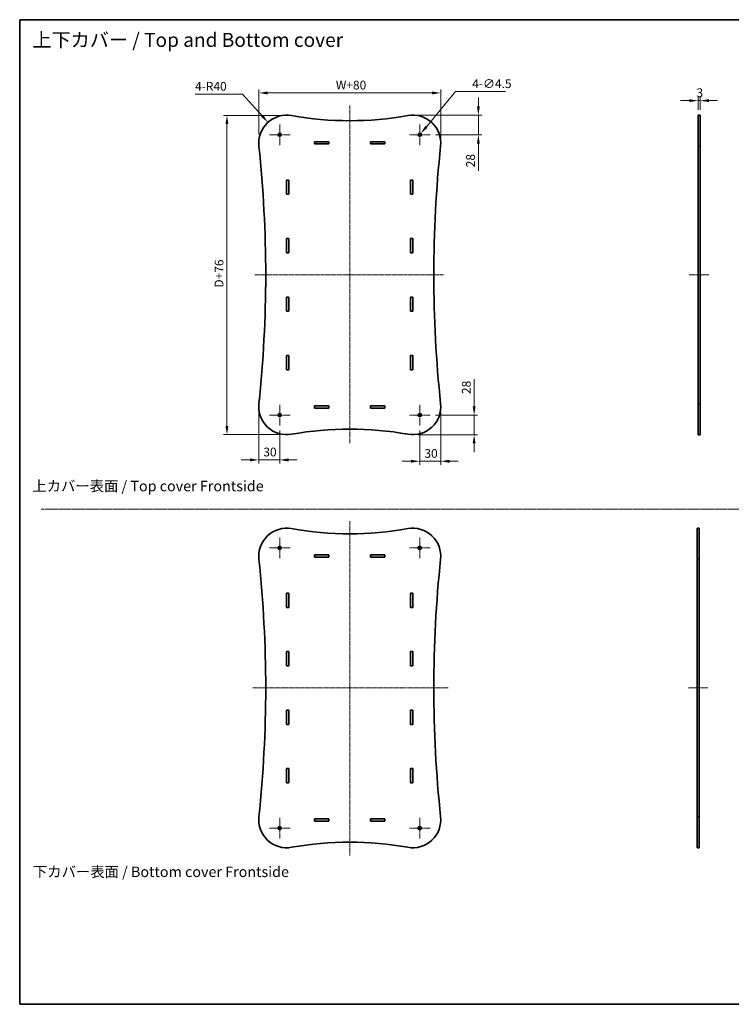
# Model space of a CAD drawing. Units: millimetres. Extents: x 14 to 6311, y 8 to 1413.
# Drawn here: x 2185 to 3201, y 8 to 1413 of the extents above; entities that cross this region are included whole.
import ezdxf

# ---------------------------------------------------------------- set-up
doc = ezdxf.new("R2010")
doc.units = ezdxf.units.MM
doc.linetypes.add('CHAIN', pattern=[0.3543, 0.2362, -0.0295, 0.0591, -0.0295])
doc.layers.get('Defpoints').update_dxf_attribs({"lineweight": 25})
for name, color, linetype, lineweight in [('Border (ISO)', 7, 'Continuous', 35), ('Dimension (ISO)', 7, 'Continuous', 18), ('Dimension (ISO) @ 1', 7, 'Continuous', 18), ('Sketch Geometry (ISO)', 7, 'Continuous', 18), ('Symbol (ISO)', 7, 'Continuous', 18), ('Visible (ISO)', 7, 'Continuous', 35), ('Visible Narrow (ISO)', 7, 'Continuous', 25)]:
    doc.layers.add(name, color=color, linetype=linetype, lineweight=lineweight)
doc.layers.add('Center Mark (ISO)', color=7, linetype='Continuous', lineweight=18, true_color=0x80ffff)
doc.layers.add('Centerline (ISO)', color=7, linetype='Continuous', lineweight=18, true_color=0x80ffff)
doc.styles.add('Note Text (TK)', font='txt')
doc.dimstyles.new('Default - Method 1b (TK)', dxfattribs={"dimtxt": 2.5, "dimasz": 2.5, "dimexe": 1, "dimexo": 1.5, "dimgap": 1, "dimtad": 1, "dimtoh": 1, "dimrnd": 1e-08, "dimdsep": 46, "dimtxsty": 'Note Text (TK)', "dimcen": 0.09, "dimdle": 5, "dimclrd": 100, "dimclre": 100, "dimclrt": 7, "dimadec": 1, "dimazin": 1, "dimtfac": 1, "dimtmove": 0, "dimatfit": 3, "dimfxl": 0, "dimtolj": 1, "dimlwd": -1, "dimlwe": -1, "dimarcsym": 0})

# ---------------------------------------------------------------- blocks, each defined once
blk = doc.blocks.new('図面枠 tk図枠')
at = {"layer": 'Border (ISO)'}
for p, q in [((14.5, 289), (405.5, 289)), ((14.5, 289), (14.5, 8)), ((14.5, 8), (405.5, 8))]:
    blk.add_line(p, q, dxfattribs=at)
blk = doc.blocks.new('*D63')
at = {"layer": 'Defpoints', "color": 0, "transparency": 16777216}
for p in [(2786.3, 1308.5), (2526.7, 1242), (2786.3, 1234.4)]:
    blk.add_point(p, dxfattribs=at)
at = {"layer": 'Dimension (ISO)', "color": 100, "transparency": 16777216}
for p, q in [((2526.7, 1249.5), (2526.7, 1313.5)), ((2539.2, 1308.5), (2773.8, 1308.5)), ((2786.3, 1241.9), (2786.3, 1313.5))]:
    blk.add_line(p, q, dxfattribs=at)
for points in [[(2539.2, 1310.5), (2539.2, 1306.4), (2526.7, 1308.5)], [(2773.8, 1310.5), (2773.8, 1306.4), (2786.3, 1308.5)]]:
    blk.add_solid(points, dxfattribs=at)
at = {"layer": 'Dimension (ISO)', "color": 7, "transparency": 16777216, "insert": (2632.7, 1319.7), "char_height": 12.5, "attachment_point": 4, "style": 'Note Text (TK)'}
blk.add_mtext('\\A1; \\fＭＳ Ｐゴシック|b0|i0;W+80', dxfattribs=at)
blk = doc.blocks.new('*D64')
at = {"layer": 'Defpoints', "color": 0, "transparency": 16777216}
for p in [(2571.6, 1276.5), (2481, 820.9), (2564, 820.9)]:
    blk.add_point(p, dxfattribs=at)
at = {"layer": 'Dimension (ISO)', "color": 100, "transparency": 16777216}
for p, q in [((2564.1, 1276.5), (2476, 1276.5)), ((2481, 1264), (2481, 833.4)), ((2556.5, 820.9), (2476, 820.9))]:
    blk.add_line(p, q, dxfattribs=at)
for points in [[(2478.9, 1264), (2483.1, 1264), (2481, 1276.5)], [(2478.9, 833.4), (2483.1, 833.4), (2481, 820.9)]]:
    blk.add_solid(points, dxfattribs=at)
at = {"layer": 'Dimension (ISO)', "color": 7, "transparency": 16777216, "insert": (2469.7, 1026.9), "char_height": 12.5, "attachment_point": 4, "rotation": 90, "style": 'Note Text (TK)'}
blk.add_mtext('\\A1; \\fＭＳ Ｐゴシック|b0|i0;D+76', dxfattribs=at)
blk = doc.blocks.new('*D65')
at = {"layer": 'Defpoints', "color": 0, "transparency": 16777216}
for p in [(2539.6, 1266.5), (2566.4, 1236.8)]:
    blk.add_point(p, dxfattribs=at)
at = {"layer": 'Dimension (ISO)', "color": 100, "transparency": 16777216}
for p, q in [((2435.5, 1306.7), (2503.3, 1306.7)), ((2503.3, 1306.7), (2531.2, 1275.8))]:
    blk.add_line(p, q, dxfattribs=at)
blk.add_solid([(2532.7, 1277.2), (2529.6, 1274.4), (2539.6, 1266.5)], dxfattribs=at)
at = {"layer": 'Dimension (ISO)', "color": 7, "transparency": 16777216, "insert": (2435.5, 1318), "char_height": 12.5, "attachment_point": 4, "style": 'Note Text (TK)'}
blk.add_mtext('\\A1;\\fＭＳ Ｐゴシック|b0|i0;4-R40', dxfattribs=at)
blk = doc.blocks.new('*D66')
at = {"layer": 'Defpoints', "color": 0, "transparency": 16777216}
for p in [(2757.8, 1250.5), (2754.9, 1247.1)]:
    blk.add_point(p, dxfattribs=at)
at = {"layer": 'Dimension (ISO)', "color": 100, "transparency": 16777216}
for p, q in [((2807.5, 1310.5), (2765.8, 1260.2)), ((2878.9, 1310.5), (2807.5, 1310.5)), ((2755.9, 1248.8), (2756.8, 1248.8)), ((2756.4, 1248.4), (2756.4, 1249.3))]:
    blk.add_line(p, q, dxfattribs=at)
blk.add_solid([(2764.2, 1261.5), (2767.4, 1258.8), (2757.8, 1250.5)], dxfattribs=at)
at = {"layer": 'Dimension (ISO)', "color": 7, "transparency": 16777216, "insert": (2831.3, 1321.7), "char_height": 12.5, "attachment_point": 4, "style": 'Note Text (TK)'}
blk.add_mtext('\\A1;\\fＭＳ Ｐゴシック|b0|i0;4-∅4.5', dxfattribs=at)
blk = doc.blocks.new('*D67')
at = {"layer": 'Defpoints', "color": 0, "transparency": 16777216}
for p in [(3156.7, 1297.5), (3153.7, 1276.8), (3156.7, 1276.8)]:
    blk.add_point(p, dxfattribs=at)
at = {"layer": 'Dimension (ISO)', "color": 100, "transparency": 16777216}
for p, q in [((3141.2, 1297.5), (3128.7, 1297.5)), ((3153.7, 1284.3), (3153.7, 1302.5)), ((3153.7, 1297.5), (3156.7, 1297.5)), ((3156.7, 1284.3), (3156.7, 1302.5)), ((3169.2, 1297.5), (3181.7, 1297.5))]:
    blk.add_line(p, q, dxfattribs=at)
for points in [[(3141.2, 1299.6), (3141.2, 1295.4), (3153.7, 1297.5)], [(3169.2, 1299.6), (3169.2, 1295.4), (3156.7, 1297.5)]]:
    blk.add_solid(points, dxfattribs=at)
at = {"layer": 'Dimension (ISO)', "color": 7, "transparency": 16777216, "insert": (3151.6, 1308.8), "char_height": 12.5, "attachment_point": 4, "style": 'Note Text (TK)'}
blk.add_mtext('\\A1;3', dxfattribs=at)
blk = doc.blocks.new('*D68')
at = {"layer": 'Defpoints', "color": 0, "transparency": 16777216}
for p in [(2526.4, 860.9), (2556.4, 834.1), (2556.4, 784.8)]:
    blk.add_point(p, dxfattribs=at)
at = {"layer": 'Dimension (ISO)', "color": 100, "transparency": 16777216}
for p, q in [((2526.4, 853.4), (2526.4, 779.8)), ((2556.4, 826.6), (2556.4, 779.8)), ((2513.9, 784.8), (2501.4, 784.8)), ((2526.4, 784.8), (2556.4, 784.8)), ((2568.9, 784.8), (2581.4, 784.8))]:
    blk.add_line(p, q, dxfattribs=at)
for points in [[(2513.9, 786.9), (2513.9, 782.7), (2526.4, 784.8)], [(2568.9, 786.9), (2568.9, 782.7), (2556.4, 784.8)]]:
    blk.add_solid(points, dxfattribs=at)
at = {"layer": 'Dimension (ISO)', "color": 7, "transparency": 16777216, "insert": (2533, 796.1), "char_height": 12.5, "attachment_point": 4, "style": 'Note Text (TK)'}
blk.add_mtext('\\A1;30', dxfattribs=at)
blk = doc.blocks.new('*D69')
at = {"layer": 'Defpoints', "color": 0, "transparency": 16777216}
for p in [(2786.4, 860.7), (2756.4, 834.1), (2756.4, 782.9)]:
    blk.add_point(p, dxfattribs=at)
at = {"layer": 'Dimension (ISO)', "color": 100, "transparency": 16777216}
for p, q in [((2786.4, 853.2), (2786.4, 777.9)), ((2756.4, 826.6), (2756.4, 777.9)), ((2743.9, 782.9), (2731.4, 782.9)), ((2786.4, 782.9), (2756.4, 782.9)), ((2798.9, 782.9), (2811.4, 782.9))]:
    blk.add_line(p, q, dxfattribs=at)
for points in [[(2743.9, 785), (2743.9, 780.8), (2756.4, 782.9)], [(2798.9, 785), (2798.9, 780.8), (2786.4, 782.9)]]:
    blk.add_solid(points, dxfattribs=at)
at = {"layer": 'Dimension (ISO)', "color": 7, "transparency": 16777216, "insert": (2763, 794.1), "char_height": 12.5, "attachment_point": 4, "style": 'Note Text (TK)'}
blk.add_mtext('\\A1;30', dxfattribs=at)
blk = doc.blocks.new('*D70')
at = {"layer": 'Defpoints', "color": 0, "transparency": 16777216}
for p in [(2771.1, 848.8), (2834, 848.8), (2746.2, 820.8)]:
    blk.add_point(p, dxfattribs=at)
at = {"layer": 'Dimension (ISO)', "color": 100, "transparency": 16777216}
for p, q in [((2834, 861.3), (2834, 900.2)), ((2778.6, 848.8), (2839, 848.8)), ((2834, 820.8), (2834, 848.8)), ((2753.7, 820.8), (2839, 820.8)), ((2834, 808.3), (2834, 795.8))]:
    blk.add_line(p, q, dxfattribs=at)
for points in [[(2831.9, 861.3), (2836.1, 861.3), (2834, 848.8)], [(2831.9, 808.3), (2836.1, 808.3), (2834, 820.8)]]:
    blk.add_solid(points, dxfattribs=at)
at = {"layer": 'Dimension (ISO)', "color": 7, "transparency": 16777216, "insert": (2822.8, 878.8), "char_height": 12.5, "attachment_point": 4, "rotation": 90, "style": 'Note Text (TK)'}
blk.add_mtext('\\A1;28', dxfattribs=at)
blk = doc.blocks.new('*D71')
at = {"layer": 'Defpoints', "color": 0, "transparency": 16777216}
for p in [(2746.4, 1276.8), (2771.1, 1248.8), (2840, 1248.8)]:
    blk.add_point(p, dxfattribs=at)
at = {"layer": 'Dimension (ISO)', "color": 100, "transparency": 16777216}
for p, q in [((2840, 1289.3), (2840, 1301.8)), ((2753.9, 1276.8), (2845, 1276.8)), ((2840, 1276.8), (2840, 1248.8)), ((2778.6, 1248.8), (2845, 1248.8)), ((2840, 1236.3), (2840, 1197.4))]:
    blk.add_line(p, q, dxfattribs=at)
for points in [[(2838, 1289.3), (2842.1, 1289.3), (2840, 1276.8)], [(2838, 1236.3), (2842.1, 1236.3), (2840, 1248.8)]]:
    blk.add_solid(points, dxfattribs=at)
at = {"layer": 'Dimension (ISO)', "color": 7, "transparency": 16777216, "insert": (2828.8, 1202.4), "char_height": 12.5, "attachment_point": 4, "rotation": 90, "style": 'Note Text (TK)'}
blk.add_mtext('\\A1;28', dxfattribs=at)

msp = doc.modelspace()

# ---------------------------------------------------------------- linework, layer by layer
at = {"layer": 'Center Mark (ISO)', "linetype": 'CHAIN', "ltscale": 6.556024}
for p, q in [((2556.3527, 1263.5653), (2556.3527, 1234.0653)), ((2756.3527, 1263.5653), (2756.3527, 1234.0653)), ((2571.1027, 1248.8153), (2541.6027, 1248.8153)), ((2771.1027, 1248.8153), (2741.6027, 1248.8153)), ((2556.3527, 863.5653), (2556.3527, 834.0653)), ((2756.3527, 863.5653), (2756.3527, 834.0653)), ((2571.1027, 848.8153), (2541.6027, 848.8153)), ((2771.1027, 848.8153), (2741.6027, 848.8153)), ((2556.3527, 674.1268), (2556.3527, 644.6268)), ((2756.3527, 674.1268), (2756.3527, 644.6268)), ((2571.1027, 659.3768), (2541.6027, 659.3768)), ((2771.1027, 659.3768), (2741.6027, 659.3768)), ((2556.3527, 274.1268), (2556.3527, 244.6268)), ((2756.3527, 274.1268), (2756.3527, 244.6268)), ((2571.1027, 259.3768), (2541.6027, 259.3768)), ((2771.1027, 259.3768), (2741.6027, 259.3768))]:
    msp.add_line(p, q, dxfattribs=at)
at = {"layer": 'Centerline (ISO)', "linetype": 'CHAIN', "ltscale": 23.990969}
for p, q in [((2656.3527, 1290.4373), (2656.3527, 808.4998)), ((2520.8997, 1048.8153), (2790.3055, 1048.8153)), ((2656.3527, 697.201), (2656.3527, 220.3325)), ((2517.8242, 459.3768), (2797.117, 459.3768))]:
    msp.add_line(p, q, dxfattribs=at)
at = {"layer": 'Centerline (ISO)', "linetype": 'CHAIN', "ltscale": 6.222661}
for p, q in [((3141.2306, 1048.8153), (3169.2306, 1048.8153)), ((3140.0013, 459.3768), (3168.0013, 459.3768))]:
    msp.add_line(p, q, dxfattribs=at)
at = {"layer": 'Sketch Geometry (ISO)', "color": 4, "linetype": 'CHAIN', "ltscale": 18.362301, "true_color": 0x00ffff}
msp.add_line((2215.8544, 714.6426), (4102.5257, 714.6426), dxfattribs=at)
at = {"layer": 'Visible (ISO)'}
for p, q in [((3153.7306, 1232.572), (3153.7306, 1276.8153)), ((3156.7306, 1276.8153), (3153.7306, 1276.8153)), ((3156.7306, 1276.8153), (3156.7306, 1232.572)), ((2606.2027, 1235.7153), (2606.2027, 1238.9153)), ((2606.2027, 1238.9153), (2626.5027, 1238.9153)), ((2626.5027, 1238.9153), (2626.5027, 1235.7153)), ((2686.2027, 1235.7153), (2686.2027, 1238.9153)), ((2686.2027, 1238.9153), (2706.5027, 1238.9153)), ((2706.5027, 1238.9153), (2706.5027, 1235.7153)), ((2626.5027, 1235.7153), (2606.2027, 1235.7153)), ((2706.5027, 1235.7153), (2686.2027, 1235.7153)), ((3153.7306, 1232.572), (3153.7306, 865.0586)), ((3156.7306, 865.0586), (3156.7306, 1232.572)), ((2566.2527, 1163.8403), (2566.2527, 1184.1403)), ((2566.2527, 1184.1403), (2569.4527, 1184.1403)), ((2569.4527, 1184.1403), (2569.4527, 1163.8403)), ((2743.2527, 1184.1403), (2746.4527, 1184.1403)), ((2743.2527, 1163.8403), (2743.2527, 1184.1403)), ((2746.4527, 1184.1403), (2746.4527, 1163.8403)), ((2569.4527, 1163.8403), (2566.2527, 1163.8403)), ((2746.4527, 1163.8403), (2743.2527, 1163.8403)), ((2566.2527, 1080.3903), (2566.2527, 1100.6903)), ((2566.2527, 1100.6903), (2569.4527, 1100.6903)), ((2569.4527, 1100.6903), (2569.4527, 1080.3903)), ((2743.2527, 1100.6903), (2746.4527, 1100.6903)), ((2743.2527, 1080.3903), (2743.2527, 1100.6903)), ((2746.4527, 1100.6903), (2746.4527, 1080.3903)), ((2569.4527, 1080.3903), (2566.2527, 1080.3903)), ((2746.4527, 1080.3903), (2743.2527, 1080.3903)), ((2566.2527, 996.9403), (2566.2527, 1017.2403)), ((2566.2527, 1017.2403), (2569.4527, 1017.2403)), ((2569.4527, 1017.2403), (2569.4527, 996.9403)), ((2743.2527, 996.9403), (2743.2527, 1017.2403)), ((2743.2527, 1017.2403), (2746.4527, 1017.2403)), ((2746.4527, 1017.2403), (2746.4527, 996.9403)), ((2569.4527, 996.9403), (2566.2527, 996.9403)), ((2746.4527, 996.9403), (2743.2527, 996.9403)), ((2566.2527, 913.4903), (2566.2527, 933.7903)), ((2566.2527, 933.7903), (2569.4527, 933.7903)), ((2569.4527, 933.7903), (2569.4527, 913.4903)), ((2743.2527, 913.4903), (2743.2527, 933.7903)), ((2743.2527, 933.7903), (2746.4527, 933.7903)), ((2746.4527, 933.7903), (2746.4527, 913.4903)), ((2569.4527, 913.4903), (2566.2527, 913.4903)), ((2746.4527, 913.4903), (2743.2527, 913.4903)), ((2606.2027, 861.9153), (2626.5027, 861.9153)), ((2606.2027, 858.7153), (2606.2027, 861.9153)), ((2626.5027, 858.7153), (2606.2027, 858.7153)), ((2626.5027, 861.9153), (2626.5027, 858.7153)), ((2686.2027, 861.9153), (2706.5027, 861.9153)), ((2686.2027, 858.7153), (2686.2027, 861.9153)), ((2706.5027, 858.7153), (2686.2027, 858.7153)), ((2706.5027, 861.9153), (2706.5027, 858.7153)), ((3153.7306, 820.8153), (3153.7306, 865.0586)), ((3156.7306, 865.0586), (3156.7306, 820.8153)), ((3156.7306, 820.8153), (3153.7306, 820.8153)), ((3152.5013, 643.1335), (3152.5013, 687.3768)), ((3155.5013, 687.3768), (3152.5013, 687.3768)), ((3155.5013, 687.3768), (3155.5013, 643.1335)), ((2606.2027, 646.2768), (2606.2027, 649.4768)), ((2606.2027, 649.4768), (2626.5027, 649.4768)), ((2626.5027, 649.4768), (2626.5027, 646.2768)), ((2686.2027, 646.2768), (2686.2027, 649.4768)), ((2686.2027, 649.4768), (2706.5027, 649.4768)), ((2706.5027, 649.4768), (2706.5027, 646.2768)), ((2626.5027, 646.2768), (2606.2027, 646.2768)), ((2706.5027, 646.2768), (2686.2027, 646.2768)), ((3152.5013, 643.1335), (3152.5013, 275.6201)), ((3155.5013, 275.6201), (3155.5013, 643.1335)), ((2566.2527, 574.4018), (2566.2527, 594.7018)), ((2566.2527, 594.7018), (2569.4527, 594.7018)), ((2569.4527, 594.7018), (2569.4527, 574.4018)), ((2743.2527, 594.7018), (2746.4527, 594.7018)), ((2743.2527, 574.4018), (2743.2527, 594.7018)), ((2746.4527, 594.7018), (2746.4527, 574.4018)), ((2569.4527, 574.4018), (2566.2527, 574.4018)), ((2746.4527, 574.4018), (2743.2527, 574.4018)), ((2566.2527, 490.9518), (2566.2527, 511.2518)), ((2566.2527, 511.2518), (2569.4527, 511.2518)), ((2569.4527, 511.2518), (2569.4527, 490.9518)), ((2743.2527, 511.2518), (2746.4527, 511.2518)), ((2743.2527, 490.9518), (2743.2527, 511.2518)), ((2746.4527, 511.2518), (2746.4527, 490.9518)), ((2569.4527, 490.9518), (2566.2527, 490.9518)), ((2746.4527, 490.9518), (2743.2527, 490.9518)), ((2566.2527, 407.5018), (2566.2527, 427.8018)), ((2566.2527, 427.8018), (2569.4527, 427.8018)), ((2569.4527, 427.8018), (2569.4527, 407.5018)), ((2743.2527, 407.5018), (2743.2527, 427.8018)), ((2743.2527, 427.8018), (2746.4527, 427.8018)), ((2746.4527, 427.8018), (2746.4527, 407.5018)), ((2569.4527, 407.5018), (2566.2527, 407.5018)), ((2746.4527, 407.5018), (2743.2527, 407.5018)), ((2566.2527, 324.0518), (2566.2527, 344.3518)), ((2566.2527, 344.3518), (2569.4527, 344.3518)), ((2569.4527, 344.3518), (2569.4527, 324.0518)), ((2743.2527, 324.0518), (2743.2527, 344.3518)), ((2743.2527, 344.3518), (2746.4527, 344.3518)), ((2746.4527, 344.3518), (2746.4527, 324.0518)), ((2569.4527, 324.0518), (2566.2527, 324.0518)), ((2746.4527, 324.0518), (2743.2527, 324.0518)), ((2606.2027, 272.4768), (2626.5027, 272.4768)), ((2606.2027, 269.2768), (2606.2027, 272.4768)), ((2626.5027, 269.2768), (2606.2027, 269.2768)), ((2626.5027, 272.4768), (2626.5027, 269.2768)), ((2686.2027, 272.4768), (2706.5027, 272.4768)), ((2686.2027, 269.2768), (2686.2027, 272.4768)), ((2706.5027, 269.2768), (2686.2027, 269.2768)), ((2706.5027, 272.4768), (2706.5027, 269.2768)), ((3152.5013, 231.3768), (3152.5013, 275.6201)), ((3155.5013, 275.6201), (3155.5013, 231.3768)), ((3155.5013, 231.3768), (3152.5013, 231.3768))]:
    msp.add_line(p, q, dxfattribs=at)
for centre in [(2556.3527, 1248.8153), (2756.3527, 1248.8153), (2556.3527, 848.8153), (2756.3527, 848.8153), (2556.3527, 659.3768), (2756.3527, 659.3768), (2556.3527, 259.3768), (2756.3527, 259.3768)]:
    msp.add_circle(centre, 2.25, dxfattribs=at)
for centre, radius, start, end in [((2566.3527, 1236.8153), 40, 79.8407843, 186.0895569), ((2656.3527, 1739.0653), 470.25, 259.8407843, 280.1592157), ((2746.3527, 1236.8153), 40, 353.9104431, 100.1592157), ((804.1527, 1048.8153), 1732.2, 353.9104431, 6.0895569), ((4508.5527, 1048.8153), 1732.2, 173.9104431, 186.0895569), ((2566.3527, 860.8153), 40, 173.9104431, 280.1592157), ((2746.3527, 860.8153), 40, 259.8407843, 6.0895569), ((2656.3527, 358.5653), 470.25, 79.8407843, 100.1592157), ((2566.3527, 647.3768), 40, 79.8407843, 186.0895569), ((2656.3527, 1149.6268), 470.25, 259.8407843, 280.1592157), ((2746.3527, 647.3768), 40, 353.9104431, 100.1592157), ((804.1527, 459.3768), 1732.2, 353.9104431, 6.0895569), ((4508.5527, 459.3768), 1732.2, 173.9104431, 186.0895569), ((2566.3527, 271.3768), 40, 173.9104431, 280.1592157), ((2746.3527, 271.3768), 40, 259.8407843, 6.0895569), ((2656.3527, -230.8732), 470.25, 79.8407843, 100.1592157)]:
    msp.add_arc(centre, radius, start, end, dxfattribs=at)
at = {"layer": 'Visible Narrow (ISO)'}
for p, q in [((3156.7306, 1232.572), (3153.7306, 1232.572)), ((3156.7306, 865.0586), (3153.7306, 865.0586)), ((3155.5013, 643.1335), (3152.5013, 643.1335)), ((3155.5013, 275.6201), (3152.5013, 275.6201))]:
    msp.add_line(p, q, dxfattribs=at)

# ---------------------------------------------------------------- block references
at = {"xscale": 5, "yscale": 5, "zscale": 5}
msp.add_blockref('図面枠 tk図枠', (2112.5, -32), dxfattribs=at)

# ---------------------------------------------------------------- texts
at = {"layer": 'Symbol (ISO)', "color": 7, "attachment_point": 4, "line_spacing_factor": 1.5, "style": 'Note Text (TK)'}
for s, insert, char_height, width in [('\\fＭＳ Ｐゴシック|b0|i0;\\H20.0000;上下カバー / Top and Bottom cover', (2203.2858, 1384.1837), 20, 458.011675), ('\\fＭＳ Ｐゴシック|b0|i0;\\H15.0000;上カバー表面 / Top cover Frontside', (2203.1034, 747.5274), 15.000001, 344.824576), ('\\fＭＳ Ｐゴシック|b0|i0;\\H15.0000;下カバー表面 / Bottom cover Frontside', (2203.9482, 197.1148), 15.000001, 378.421068)]:
    msp.add_mtext(s, dxfattribs=dict(at, insert=insert, char_height=char_height, width=width))

# ---------------------------------------------------------------- dimensions: what is measured, and where the dimension line sits
at = {"layer": 'Dimension (ISO) @ 1', "color": 100, "true_color": 0x00ff3f}
for base, p1, p2, angle, text, picture, middle in [((2786.2815, 1308.4533), (2526.6938, 1242.0283), (2786.2815, 1234.43), 180, ' \\fＭＳ Ｐゴシック|b0|i0;W+80', '*D63', (2655.5003, 1308.4533)), ((2480.9777, 820.8865), (2571.5657, 1276.4742), (2563.9674, 820.8865), 90, ' \\fＭＳ Ｐゴシック|b0|i0;D+76', '*D64', (2480.9777, 1048.6803))]:
    dim = msp.add_linear_dim(base=base, p1=p1, p2=p2, angle=angle, text=text, dimstyle='Default - Method 1b (TK)', override={"dimscale": 1, "dimtxt": 12.5, "dimasz": 12.5, "dimexe": 5, "dimexo": 7.5, "dimgap": 5, "dimtoh": 0, "dimdec": 2, "dimcen": 0.45, "dimtol": 0, "dimlim": 0, "dimtp": 0, "dimtm": 0, "dimtdec": 2, "dimtix": 0, "dimtofl": 0, "dimtmove": 0, "dimatfit": 1}, dxfattribs=at)
    dim.commit()
    dim.dimension.update_dxf_attribs({"geometry": picture, "text_midpoint": middle, "dimtype": 160})
dim = msp.add_radius_dim(center=(2566.3527, 1236.8153), mpoint=(2539.5551, 1266.512), text='\\fＭＳ Ｐゴシック|b0|i0;4-<>', dimstyle='Default - Method 1b (TK)', override={"dimscale": 1, "dimtxt": 12.5, "dimasz": 12.5, "dimexe": 5, "dimexo": 7.5, "dimgap": 5, "dimtih": 1, "dimdec": 2, "dimlfac": 1, "dimcen": 0, "dimtol": 0, "dimlim": 0, "dimtp": 0, "dimtm": 0, "dimtdec": 2, "dimtix": 0, "dimtofl": 0, "dimtmove": 0, "dimatfit": 3}, dxfattribs=at)
dim.commit()
dim.dimension.update_dxf_attribs({"geometry": '*D65', "text_midpoint": (2458.7492, 1306.7303), "dimtype": 164})
dim = msp.add_diameter_dim_2p(p1=(2754.9161, 1247.0837), p2=(2757.7893, 1250.547), text='\\fＭＳ Ｐゴシック|b0|i0;4-<>', dimstyle='Default - Method 1b (TK)', override={"dimscale": 1, "dimtxt": 12.5, "dimasz": 12.5, "dimexe": 5, "dimexo": 7.5, "dimgap": 5, "dimtih": 1, "dimdec": 2, "dimlfac": 1, "dimcen": 0.45, "dimtol": 0, "dimlim": 0, "dimtp": 0, "dimtm": 0, "dimtdec": 2, "dimtix": 0, "dimtofl": 0, "dimtmove": 0, "dimatfit": 3}, dxfattribs=at)
dim.commit()
dim.dimension.update_dxf_attribs({"geometry": '*D66', "text_midpoint": (2855.0639, 1310.4589), "dimtype": 163})
for base, p1, p2, angle, picture, middle in [((3156.7306, 1297.5107), (3153.7306, 1276.8153), (3156.7306, 1276.8153), 180, '*D67', (3155.2306, 1297.5107)), ((2840.0404, 1248.8153), (2746.4319, 1276.8152), (2771.1027, 1248.8153), 90, '*D71', (2840.0404, 1210.6122)), ((2834.0087, 848.8153), (2746.1913, 820.8156), (2771.1027, 848.8153), 90, '*D70', (2834.0087, 887.0184)), ((2556.3527, 784.8138), (2526.3528, 860.8946), (2556.3527, 834.0653), 180, '*D68', (2541.3527, 784.8138)), ((2756.3527, 782.8903), (2786.3524, 860.6539), (2756.3527, 834.0653), 180, '*D69', (2771.3525, 782.8903))]:
    dim = msp.add_linear_dim(base=base, p1=p1, p2=p2, angle=angle, dimstyle='Default - Method 1b (TK)', override={"dimscale": 1, "dimtxt": 12.5, "dimasz": 12.5, "dimexe": 5, "dimexo": 7.5, "dimgap": 5, "dimtoh": 0, "dimdec": 2, "dimcen": 0.45, "dimtol": 0, "dimlim": 0, "dimtp": 0, "dimtm": 0, "dimtdec": 2, "dimtix": 0, "dimtofl": 1, "dimtmove": 0, "dimatfit": 1}, dxfattribs=at)
    dim.commit()
    dim.dimension.update_dxf_attribs({"geometry": picture, "text_midpoint": middle, "dimtype": 160})

doc.saveas('drawing.dxf')
